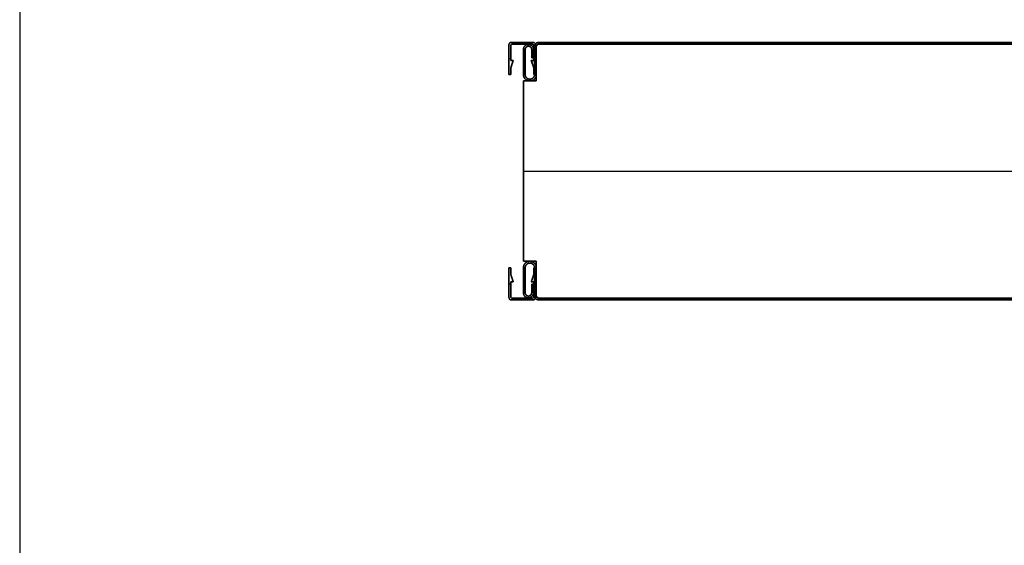
# Model space of a CAD drawing. Units: millimetres. Extents: x 653 to 6395, y 4988 to 17219.
# Drawn here: x 4809 to 5191, y 5255 to 5459 of the extents above; entities that cross this region are included whole.
import ezdxf

# ---------------------------------------------------------------- set-up
doc = ezdxf.new("R2010")
doc.units = ezdxf.units.MM
doc.layers.get('0').update_dxf_attribs({"true_color": 0x000000})

# ---------------------------------------------------------------- blocks, each defined once
blk = doc.blocks.new('_U195')
at = {"color": 0, "linetype": 'ByBlock', "lineweight": -2}
for p, q in [((-1.52, 35.48, 590), (-1.52, 32.18, 590)), ((-0.82, 32.18, 590), (-0.82, 35.48, 590)), ((0.28, 36.54), (0.28, 36.54, 1180)), ((0.28, 36.54, 590), (0.28, 23.23, 590)), ((0.28, 36.54), (0.28, 36.54, 1180)), ((0.28, 36.54, 590), (0.28, 23.23, 590)), ((589.28, 38.23), (1.28, 38.23)), ((589.28, 38.23, 590), (1.28, 38.23, 590)), ((589.28, 37.53), (1.28, 37.53)), ((589.28, 37.53, 590), (1.28, 37.53, 590)), ((589.28, 37.53, 590), (1.28, 37.53, 590)), ((1.28, 37.53, 1180), (1.28, 37.53)), ((589.28, 37.53, 590), (1.28, 37.53, 590)), ((1.28, 37.53, 1180), (1.28, 37.53)), ((-4.72, 30.73, 1180), (-4.02, 30.73, 1180)), ((-4.02, 30.73), (-4.72, 30.73)), ((-1.52, 33.83), (-1.52, 33.83, 1180)), ((-1.52, 32.18, 590), (-0.82, 32.18, 590)), ((-1.17, 32.18), (-1.17, 32.18, 1180)), ((-0.82, 33.83), (-0.82, 33.83, 1180)), ((-0.42, 30.73, 1180), (0.28, 30.73, 1180)), ((0.28, 30.73), (-0.42, 30.73)), ((0.28, 29.88), (0.28, 29.88, 1180)), ((0.28, 29.88), (0.28, 29.88, 1180)), ((-4.72, 23.23, 590), (-4.72, -46.77, 590)), ((0.28, 23.23, 590), (-4.72, 23.23, 590)), ((-4.72, 23.23, 590), (-4.72, -46.77, 590)), ((0.28, 23.23, 590), (-4.72, 23.23, 590)), ((-2.22, 23.23), (-2.22, 23.23, 1180)), ((-2.22, 23.23), (-2.22, 23.23, 1180)), ((-4.72, -11.77), (-4.72, -11.77, 1180)), ((-4.72, -11.77), (-4.72, -11.77, 1180)), ((-4.72, -11.77, 1180), (595.28, -11.77, 1180)), ((-4.72, -11.77), (595.28, -11.77)), ((-4.72, -46.77, 590), (0.28, -46.77, 590)), ((-4.72, -46.77, 590), (0.28, -46.77, 590)), ((-2.22, -46.77), (-2.22, -46.77, 1180)), ((-2.22, -46.77), (-2.22, -46.77, 1180)), ((0.28, -46.77, 590), (0.28, -60.07, 590)), ((0.28, -46.77, 590), (0.28, -60.07, 590)), ((0.28, -53.42), (0.28, -53.42, 1180)), ((0.28, -53.42), (0.28, -53.42, 1180)), ((-4.72, -54.27), (-4.02, -54.27)), ((-4.72, -54.27, 1180), (-4.02, -54.27, 1180)), ((-1.52, -55.72, 590), (-1.52, -59.02, 590)), ((-0.82, -55.72, 590), (-1.52, -55.72, 590)), ((-1.17, -55.72), (-1.17, -55.72, 1180)), ((-0.82, -59.02, 590), (-0.82, -55.72, 590)), ((-0.42, -54.27), (0.28, -54.27)), ((-0.42, -54.27, 1180), (0.28, -54.27, 1180)), ((-1.52, -57.37), (-1.52, -57.37, 1180)), ((-0.82, -57.37), (-0.82, -57.37, 1180)), ((0.28, -60.07, 1180), (0.28, -60.07)), ((0.28, -60.07), (0.28, -60.07, 1180)), ((0.28, -60.07, 1180), (0.28, -60.07)), ((0.28, -60.07), (0.28, -60.07, 1180)), ((1.23, -61.07), (1.23, -61.07, 1180)), ((1.23, -61.07), (1.23, -61.07, 1180)), ((589.28, -61.07), (1.28, -61.07)), ((589.28, -61.07, 590), (1.28, -61.07, 590)), ((1.28, -61.07), (1.28, -61.07, 1180)), ((589.28, -61.07, 590), (1.28, -61.07, 590)), ((589.28, -61.07, 590), (1.28, -61.07, 590)), ((1.28, -61.07), (1.28, -61.07, 1180)), ((589.28, -61.77), (1.28, -61.77)), ((589.28, -61.77, 590), (1.28, -61.77, 590))]:
    blk.add_line(p, q, dxfattribs=at)
blk.add_lwpolyline([(0.28, 36.54), (0.28, 23.23), (-4.72, 23.23), (-4.72, -46.77), (0.28, -46.77), (0.28, -60.07)], dxfattribs=at)
for centre, radius, start, end in [((1.28, 36.53), 0.998, 89.8754, 179.8672), ((1.28, 36.53), 0.998, 89.8754, 179.8672), ((1.28, 36.53, 590), 0.998, 89.8754, 179.8672), ((1.28, 36.53), 0.998, 89.8754, 179.8672), ((1.28, 36.53, 590), 0.998, 89.8754, 179.8672), ((1.25, -60.1), 0.973, 178.4178, 271.5817), ((1.25, -60.1), 0.973, 178.4178, 271.5817), ((1.25, -60.1, 590), 0.973, 178.4178, 271.5817), ((1.25, -60.1), 0.973, 178.4178, 271.5817), ((1.25, -60.1, 590), 0.973, 178.4178, 271.5817)]:
    blk.add_arc(centre, radius, start, end, dxfattribs=at)
at = {"color": 0, "linetype": 'ByBlock', "lineweight": -2, "extrusion": (0, 0, -1)}
for centre, radius, start, end in [((-1.28, 36.53, -1180), 0.998, 0.1328, 90.1246), ((-1.28, 36.53, -1180), 0.998, 0.1328, 90.1246), ((-1.25, -60.1, -1180), 0.973, 268.4183, 1.5822), ((-1.25, -60.1, -1180), 0.973, 268.4183, 1.5822)]:
    blk.add_arc(centre, radius, start, end, dxfattribs=at)
at = {"color": 0, "linetype": 'Continuous', "lineweight": 0}
for points in [[(1.28, 38.23), (-0.42, 38.23), (-0.42, 36.53), (-0.42, 31.13), (-0.42, 25.73), (-0.42, 23.93), (-2.22, 23.93), (-4.02, 23.93), (-4.02, 25.73), (-4.02, 30.61), (-4.02, 35.48), (-4.02, 36.73), (-2.77, 36.73), (-1.52, 36.73), (-1.52, 35.48), (-1.52, 33.83), (-1.52, 32.18), (-1.17, 32.18), (-0.82, 32.18), (-0.82, 33.83), (-0.82, 35.48), (-0.82, 37.43), (-2.77, 37.43), (-4.72, 37.43), (-4.72, 35.48), (-4.72, 30.61), (-4.72, 25.73), (-4.72, 23.23), (-2.22, 23.23), (0.28, 23.23), (0.28, 25.73), (0.28, 31.13), (0.28, 36.53), (0.28, 37.53), (1.28, 37.53)], [(1.28, -61.77), (-0.42, -61.77), (-0.42, -60.07), (-0.42, -54.67), (-0.42, -49.27), (-0.42, -47.47), (-2.22, -47.47), (-4.02, -47.47), (-4.02, -49.27), (-4.02, -54.14), (-4.02, -59.02), (-4.02, -60.27), (-2.77, -60.27), (-1.52, -60.27), (-1.52, -59.02), (-1.52, -57.37), (-1.52, -55.72), (-1.17, -55.72), (-0.82, -55.72), (-0.82, -57.37), (-0.82, -59.02), (-0.82, -60.97), (-2.77, -60.97), (-4.72, -60.97), (-4.72, -59.02), (-4.72, -54.14), (-4.72, -49.27), (-4.72, -46.77), (-2.22, -46.77), (0.28, -46.77), (0.28, -49.27), (0.28, -54.67), (0.28, -60.07), (0.28, -61.07), (1.28, -61.07)]]:
    blk.add_rational_spline(points, [1, 0.707106781187, 1, 1, 1, 0.707106781187, 1, 0.707106781187, 1, 1, 1, 0.707106781187, 1, 0.707106781187, 1, 1, 1, 1, 1, 1, 1, 0.707106781187, 1, 0.707106781187, 1, 1, 1, 0.707106781187, 1, 0.707106781187, 1, 1, 1, 0.707106781187, 1], degree=2, knots=[0, 0, 0, 1.570796, 1.570796, 2.570796, 2.570796, 4.141593, 4.141593, 5.712389, 5.712389, 6.712389, 6.712389, 8.283185, 8.283185, 9.853982, 9.853982, 10.853982, 10.853982, 11.853982, 11.853982, 12.853982, 12.853982, 14.424778, 14.424778, 15.995574, 15.995574, 16.995574, 16.995574, 18.566371, 18.566371, 20.137167, 20.137167, 21.137167, 21.137167, 22.707963, 22.707963, 22.707963], dxfattribs=at)
at = {"color": 0, "linetype": 'ByBlock', "lineweight": -2}
for points, weights, knots in [([(-0.82, 35.48), (-0.82, 37.43), (-2.77, 37.43), (-4.72, 37.43), (-4.72, 35.48), (-4.72, 30.61), (-4.72, 25.73), (-4.72, 23.23), (-2.22, 23.23), (0.28, 23.23), (0.28, 25.73), (0.28, 31.13), (0.28, 36.53), (0.28, 37.53), (1.28, 37.53)], [1, 0.707106781187, 1, 0.707106781187, 1, 1, 1, 0.707106781187, 1, 0.707106781187, 1, 1, 1, 0.707106781187, 1], [12.853982, 12.853982, 12.853982, 14.424778, 14.424778, 15.995574, 15.995574, 16.995574, 16.995574, 18.566371, 18.566371, 20.137167, 20.137167, 21.137167, 21.137167, 22.707963, 22.707963, 22.707963]), ([(1.28, 37.53, 1180), (0.28, 37.53, 1180), (0.28, 36.53, 1180), (0.28, 31.13, 1180), (0.28, 25.73, 1180), (0.28, 23.23, 1180), (-2.22, 23.23, 1180), (-4.72, 23.23, 1180), (-4.72, 25.73, 1180), (-4.72, 30.61, 1180), (-4.72, 35.48, 1180), (-4.72, 37.43, 1180), (-2.77, 37.43, 1180), (-0.82, 37.43, 1180), (-0.82, 35.48, 1180)], [1, 0.707106781187, 1, 1, 1, 0.707106781187, 1, 0.707106781187, 1, 1, 1, 0.707106781187, 1, 0.707106781187, 1], [-22.707963, -22.707963, -22.707963, -21.137167, -21.137167, -20.137167, -20.137167, -18.566371, -18.566371, -16.995574, -16.995574, -15.995574, -15.995574, -14.424778, -14.424778, -12.853982, -12.853982, -12.853982]), ([(-0.82, 35.48, 590), (-0.82, 37.43, 590), (-2.77, 37.43, 590), (-4.72, 37.43, 590), (-4.72, 35.48, 590), (-4.72, 30.61, 590), (-4.72, 25.73, 590), (-4.72, 23.23, 590), (-2.22, 23.23, 590), (0.28, 23.23, 590), (0.28, 25.73, 590), (0.28, 31.13, 590), (0.28, 36.53, 590), (0.28, 37.53, 590), (1.28, 37.53, 590)], [1, 0.707106781187, 1, 0.707106781187, 1, 1, 1, 0.707106781187, 1, 0.707106781187, 1, 1, 1, 0.707106781187, 1], [12.853982, 12.853982, 12.853982, 14.424778, 14.424778, 15.995574, 15.995574, 16.995574, 16.995574, 18.566371, 18.566371, 20.137167, 20.137167, 21.137167, 21.137167, 22.707963, 22.707963, 22.707963]), ([(-0.82, 35.48, 1180), (-0.82, 37.43, 1180), (-2.77, 37.43, 1180), (-4.72, 37.43, 1180), (-4.72, 35.48, 1180), (-4.72, 30.61, 1180), (-4.72, 25.73, 1180), (-4.72, 23.23, 1180), (-2.22, 23.23, 1180), (0.28, 23.23, 1180), (0.28, 25.73, 1180), (0.28, 31.13, 1180), (0.28, 36.53, 1180), (0.28, 37.53, 1180), (1.28, 37.53, 1180)], [1, 0.707106781187, 1, 0.707106781187, 1, 1, 1, 0.707106781187, 1, 0.707106781187, 1, 1, 1, 0.707106781187, 1], [12.853982, 12.853982, 12.853982, 14.424778, 14.424778, 15.995574, 15.995574, 16.995574, 16.995574, 18.566371, 18.566371, 20.137167, 20.137167, 21.137167, 21.137167, 22.707963, 22.707963, 22.707963]), ([(1.28, 37.53), (0.28, 37.53), (0.28, 36.53), (0.28, 31.13), (0.28, 25.73), (0.28, 23.23), (-2.22, 23.23), (-4.72, 23.23), (-4.72, 25.73), (-4.72, 30.61), (-4.72, 35.48), (-4.72, 37.43), (-2.77, 37.43), (-0.82, 37.43), (-0.82, 35.48)], [1, 0.707106781187, 1, 1, 1, 0.707106781187, 1, 0.707106781187, 1, 1, 1, 0.707106781187, 1, 0.707106781187, 1], [-22.707963, -22.707963, -22.707963, -21.137167, -21.137167, -20.137167, -20.137167, -18.566371, -18.566371, -16.995574, -16.995574, -15.995574, -15.995574, -14.424778, -14.424778, -12.853982, -12.853982, -12.853982]), ([(-2.22, 23.93), (-4.02, 23.93), (-4.02, 25.73), (-4.02, 30.61), (-4.02, 35.48), (-4.02, 36.73), (-2.77, 36.73), (-1.52, 36.73), (-1.52, 35.48)], [1, 0.707106781187, 1, 1, 1, 0.707106781187, 1, 0.707106781187, 1], [4.141593, 4.141593, 4.141593, 5.712389, 5.712389, 6.712389, 6.712389, 8.283185, 8.283185, 9.853982, 9.853982, 9.853982]), ([(-1.52, 35.48, 1180), (-1.52, 36.73, 1180), (-2.77, 36.73, 1180), (-4.02, 36.73, 1180), (-4.02, 35.48, 1180), (-4.02, 30.61, 1180), (-4.02, 25.73, 1180), (-4.02, 23.93, 1180), (-2.22, 23.93, 1180)], [1, 0.707106781187, 1, 0.707106781187, 1, 1, 1, 0.707106781187, 1], [-9.853982, -9.853982, -9.853982, -8.283185, -8.283185, -6.712389, -6.712389, -5.712389, -5.712389, -4.141593, -4.141593, -4.141593]), ([(-2.22, 23.93, 590), (-4.02, 23.93, 590), (-4.02, 25.73, 590), (-4.02, 30.61, 590), (-4.02, 35.48, 590), (-4.02, 36.73, 590), (-2.77, 36.73, 590), (-1.52, 36.73, 590), (-1.52, 35.48, 590)], [1, 0.707106781187, 1, 1, 1, 0.707106781187, 1, 0.707106781187, 1], [4.141593, 4.141593, 4.141593, 5.712389, 5.712389, 6.712389, 6.712389, 8.283185, 8.283185, 9.853982, 9.853982, 9.853982]), ([(-2.22, 23.93, 1180), (-4.02, 23.93, 1180), (-4.02, 25.73, 1180), (-4.02, 30.61, 1180), (-4.02, 35.48, 1180), (-4.02, 36.73, 1180), (-2.77, 36.73, 1180), (-1.52, 36.73, 1180), (-1.52, 35.48, 1180)], [1, 0.707106781187, 1, 1, 1, 0.707106781187, 1, 0.707106781187, 1], [4.141593, 4.141593, 4.141593, 5.712389, 5.712389, 6.712389, 6.712389, 8.283185, 8.283185, 9.853982, 9.853982, 9.853982]), ([(-1.52, 35.48), (-1.52, 36.73), (-2.77, 36.73), (-4.02, 36.73), (-4.02, 35.48), (-4.02, 30.61), (-4.02, 25.73), (-4.02, 23.93), (-2.22, 23.93)], [1, 0.707106781187, 1, 0.707106781187, 1, 1, 1, 0.707106781187, 1], [-9.853982, -9.853982, -9.853982, -8.283185, -8.283185, -6.712389, -6.712389, -5.712389, -5.712389, -4.141593, -4.141593, -4.141593]), ([(1.28, 38.23), (-0.42, 38.23), (-0.42, 36.53), (-0.42, 31.13), (-0.42, 25.73), (-0.42, 23.93), (-2.22, 23.93)], [1, 0.707106781187, 1, 1, 1, 0.707106781187, 1], [0, 0, 0, 1.570796, 1.570796, 2.570796, 2.570796, 4.141593, 4.141593, 4.141593]), ([(-2.22, 23.93, 1180), (-0.42, 23.93, 1180), (-0.42, 25.73, 1180), (-0.42, 31.13, 1180), (-0.42, 36.53, 1180), (-0.42, 38.23, 1180), (1.28, 38.23, 1180)], [1, 0.707106781187, 1, 1, 1, 0.707106781187, 1], [-4.141593, -4.141593, -4.141593, -2.570796, -2.570796, -1.570796, -1.570796, 0, 0, 0]), ([(1.28, 38.23, 590), (-0.42, 38.23, 590), (-0.42, 36.53, 590), (-0.42, 31.13, 590), (-0.42, 25.73, 590), (-0.42, 23.93, 590), (-2.22, 23.93, 590)], [1, 0.707106781187, 1, 1, 1, 0.707106781187, 1], [0, 0, 0, 1.570796, 1.570796, 2.570796, 2.570796, 4.141593, 4.141593, 4.141593]), ([(1.28, 38.23, 1180), (-0.42, 38.23, 1180), (-0.42, 36.53, 1180), (-0.42, 31.13, 1180), (-0.42, 25.73, 1180), (-0.42, 23.93, 1180), (-2.22, 23.93, 1180)], [1, 0.707106781187, 1, 1, 1, 0.707106781187, 1], [0, 0, 0, 1.570796, 1.570796, 2.570796, 2.570796, 4.141593, 4.141593, 4.141593]), ([(-2.22, 23.93), (-0.42, 23.93), (-0.42, 25.73), (-0.42, 31.13), (-0.42, 36.53), (-0.42, 38.23), (1.28, 38.23)], [1, 0.707106781187, 1, 1, 1, 0.707106781187, 1], [-4.141593, -4.141593, -4.141593, -2.570796, -2.570796, -1.570796, -1.570796, 0, 0, 0]), ([(1.28, -61.07), (0.28, -61.07), (0.28, -60.07), (0.28, -54.67), (0.28, -49.27), (0.28, -46.77), (-2.22, -46.77), (-4.72, -46.77), (-4.72, -49.27), (-4.72, -54.14), (-4.72, -59.02), (-4.72, -60.97), (-2.77, -60.97), (-0.82, -60.97), (-0.82, -59.02)], [1, 0.707106781187, 1, 1, 1, 0.707106781187, 1, 0.707106781187, 1, 1, 1, 0.707106781187, 1, 0.707106781187, 1], [-22.707963, -22.707963, -22.707963, -21.137167, -21.137167, -20.137167, -20.137167, -18.566371, -18.566371, -16.995574, -16.995574, -15.995574, -15.995574, -14.424778, -14.424778, -12.853982, -12.853982, -12.853982]), ([(-0.82, -59.02, 1180), (-0.82, -60.97, 1180), (-2.77, -60.97, 1180), (-4.72, -60.97, 1180), (-4.72, -59.02, 1180), (-4.72, -54.14, 1180), (-4.72, -49.27, 1180), (-4.72, -46.77, 1180), (-2.22, -46.77, 1180), (0.28, -46.77, 1180), (0.28, -49.27, 1180), (0.28, -54.67, 1180), (0.28, -60.07, 1180), (0.28, -61.07, 1180), (1.28, -61.07, 1180)], [1, 0.707106781187, 1, 0.707106781187, 1, 1, 1, 0.707106781187, 1, 0.707106781187, 1, 1, 1, 0.707106781187, 1], [12.853982, 12.853982, 12.853982, 14.424778, 14.424778, 15.995574, 15.995574, 16.995574, 16.995574, 18.566371, 18.566371, 20.137167, 20.137167, 21.137167, 21.137167, 22.707963, 22.707963, 22.707963]), ([(1.28, -61.07, 590), (0.28, -61.07, 590), (0.28, -60.07, 590), (0.28, -54.67, 590), (0.28, -49.27, 590), (0.28, -46.77, 590), (-2.22, -46.77, 590), (-4.72, -46.77, 590), (-4.72, -49.27, 590), (-4.72, -54.14, 590), (-4.72, -59.02, 590), (-4.72, -60.97, 590), (-2.77, -60.97, 590), (-0.82, -60.97, 590), (-0.82, -59.02, 590)], [1, 0.707106781187, 1, 1, 1, 0.707106781187, 1, 0.707106781187, 1, 1, 1, 0.707106781187, 1, 0.707106781187, 1], [-22.707963, -22.707963, -22.707963, -21.137167, -21.137167, -20.137167, -20.137167, -18.566371, -18.566371, -16.995574, -16.995574, -15.995574, -15.995574, -14.424778, -14.424778, -12.853982, -12.853982, -12.853982]), ([(1.28, -61.07), (0.28, -61.07), (0.28, -60.07), (0.28, -54.67), (0.28, -49.27), (0.28, -46.77), (-2.22, -46.77), (-4.72, -46.77), (-4.72, -49.27), (-4.72, -54.14), (-4.72, -59.02), (-4.72, -60.97), (-2.77, -60.97), (-0.82, -60.97), (-0.82, -59.02)], [1, 0.707106781187, 1, 1, 1, 0.707106781187, 1, 0.707106781187, 1, 1, 1, 0.707106781187, 1, 0.707106781187, 1], [-22.707963, -22.707963, -22.707963, -21.137167, -21.137167, -20.137167, -20.137167, -18.566371, -18.566371, -16.995574, -16.995574, -15.995574, -15.995574, -14.424778, -14.424778, -12.853982, -12.853982, -12.853982]), ([(1.28, -61.07, 1180), (0.28, -61.07, 1180), (0.28, -60.07, 1180), (0.28, -54.67, 1180), (0.28, -49.27, 1180), (0.28, -46.77, 1180), (-2.22, -46.77, 1180), (-4.72, -46.77, 1180), (-4.72, -49.27, 1180), (-4.72, -54.14, 1180), (-4.72, -59.02, 1180), (-4.72, -60.97, 1180), (-2.77, -60.97, 1180), (-0.82, -60.97, 1180), (-0.82, -59.02, 1180)], [1, 0.707106781187, 1, 1, 1, 0.707106781187, 1, 0.707106781187, 1, 1, 1, 0.707106781187, 1, 0.707106781187, 1], [-22.707963, -22.707963, -22.707963, -21.137167, -21.137167, -20.137167, -20.137167, -18.566371, -18.566371, -16.995574, -16.995574, -15.995574, -15.995574, -14.424778, -14.424778, -12.853982, -12.853982, -12.853982]), ([(-1.52, -59.02), (-1.52, -60.27), (-2.77, -60.27), (-4.02, -60.27), (-4.02, -59.02), (-4.02, -54.14), (-4.02, -49.27), (-4.02, -47.47), (-2.22, -47.47)], [1, 0.707106781187, 1, 0.707106781187, 1, 1, 1, 0.707106781187, 1], [-9.853982, -9.853982, -9.853982, -8.283185, -8.283185, -6.712389, -6.712389, -5.712389, -5.712389, -4.141593, -4.141593, -4.141593]), ([(-2.22, -47.47, 1180), (-4.02, -47.47, 1180), (-4.02, -49.27, 1180), (-4.02, -54.14, 1180), (-4.02, -59.02, 1180), (-4.02, -60.27, 1180), (-2.77, -60.27, 1180), (-1.52, -60.27, 1180), (-1.52, -59.02, 1180)], [1, 0.707106781187, 1, 1, 1, 0.707106781187, 1, 0.707106781187, 1], [4.141593, 4.141593, 4.141593, 5.712389, 5.712389, 6.712389, 6.712389, 8.283185, 8.283185, 9.853982, 9.853982, 9.853982]), ([(-1.52, -59.02, 590), (-1.52, -60.27, 590), (-2.77, -60.27, 590), (-4.02, -60.27, 590), (-4.02, -59.02, 590), (-4.02, -54.14, 590), (-4.02, -49.27, 590), (-4.02, -47.47, 590), (-2.22, -47.47, 590)], [1, 0.707106781187, 1, 0.707106781187, 1, 1, 1, 0.707106781187, 1], [-9.853982, -9.853982, -9.853982, -8.283185, -8.283185, -6.712389, -6.712389, -5.712389, -5.712389, -4.141593, -4.141593, -4.141593]), ([(-1.52, -59.02), (-1.52, -60.27), (-2.77, -60.27), (-4.02, -60.27), (-4.02, -59.02), (-4.02, -54.14), (-4.02, -49.27), (-4.02, -47.47), (-2.22, -47.47)], [1, 0.707106781187, 1, 0.707106781187, 1, 1, 1, 0.707106781187, 1], [-9.853982, -9.853982, -9.853982, -8.283185, -8.283185, -6.712389, -6.712389, -5.712389, -5.712389, -4.141593, -4.141593, -4.141593]), ([(-1.52, -59.02, 1180), (-1.52, -60.27, 1180), (-2.77, -60.27, 1180), (-4.02, -60.27, 1180), (-4.02, -59.02, 1180), (-4.02, -54.14, 1180), (-4.02, -49.27, 1180), (-4.02, -47.47, 1180), (-2.22, -47.47, 1180)], [1, 0.707106781187, 1, 0.707106781187, 1, 1, 1, 0.707106781187, 1], [-9.853982, -9.853982, -9.853982, -8.283185, -8.283185, -6.712389, -6.712389, -5.712389, -5.712389, -4.141593, -4.141593, -4.141593]), ([(-2.22, -47.47), (-0.42, -47.47), (-0.42, -49.27), (-0.42, -54.67), (-0.42, -60.07), (-0.42, -61.77), (1.28, -61.77)], [1, 0.707106781187, 1, 1, 1, 0.707106781187, 1], [-4.141593, -4.141593, -4.141593, -2.570796, -2.570796, -1.570796, -1.570796, 0, 0, 0]), ([(1.28, -61.77, 1180), (-0.42, -61.77, 1180), (-0.42, -60.07, 1180), (-0.42, -54.67, 1180), (-0.42, -49.27, 1180), (-0.42, -47.47, 1180), (-2.22, -47.47, 1180)], [1, 0.707106781187, 1, 1, 1, 0.707106781187, 1], [0, 0, 0, 1.570796, 1.570796, 2.570796, 2.570796, 4.141593, 4.141593, 4.141593]), ([(-2.22, -47.47, 590), (-0.42, -47.47, 590), (-0.42, -49.27, 590), (-0.42, -54.67, 590), (-0.42, -60.07, 590), (-0.42, -61.77, 590), (1.28, -61.77, 590)], [1, 0.707106781187, 1, 1, 1, 0.707106781187, 1], [-4.141593, -4.141593, -4.141593, -2.570796, -2.570796, -1.570796, -1.570796, 0, 0, 0]), ([(-2.22, -47.47), (-0.42, -47.47), (-0.42, -49.27), (-0.42, -54.67), (-0.42, -60.07), (-0.42, -61.77), (1.28, -61.77)], [1, 0.707106781187, 1, 1, 1, 0.707106781187, 1], [-4.141593, -4.141593, -4.141593, -2.570796, -2.570796, -1.570796, -1.570796, 0, 0, 0]), ([(-2.22, -47.47, 1180), (-0.42, -47.47, 1180), (-0.42, -49.27, 1180), (-0.42, -54.67, 1180), (-0.42, -60.07, 1180), (-0.42, -61.77, 1180), (1.28, -61.77, 1180)], [1, 0.707106781187, 1, 1, 1, 0.707106781187, 1], [-4.141593, -4.141593, -4.141593, -2.570796, -2.570796, -1.570796, -1.570796, 0, 0, 0]), ([(0.28, -60.07, 1180), (0.27, -60.49, 1180), (0.56, -60.78, 1180), (0.86, -61.08, 1180), (1.28, -61.07, 1180)], [1, 0.918508691779, 1, 0.918508691779, 1], [0, 0, 0, 0.791456, 0.791456, 1.582913, 1.582913, 1.582913]), ([(0.28, -60.07), (0.27, -60.49), (0.56, -60.78), (0.86, -61.08), (1.28, -61.07)], [1, 0.918508691779, 1, 0.918508691779, 1], [0, 0, 0, 0.791456, 0.791456, 1.582913, 1.582913, 1.582913])]:
    blk.add_rational_spline(points, weights, degree=2, knots=knots, dxfattribs=at)
for points in [[(-4.72, 35.48), (-4.72, 35.48, 590), (-4.72, 35.48, 1180)], [(-4.02, 35.48), (-4.02, 35.48, 590), (-4.02, 35.48, 1180)], [(-2.77, 37.43), (-2.77, 37.43, 590), (-2.77, 37.43, 1180)], [(-2.77, 36.73), (-2.77, 36.73, 590), (-2.77, 36.73, 1180)], [(-1.52, 35.48), (-1.52, 33.83), (-1.52, 32.18)], [(-1.52, 32.18, 1180), (-1.52, 33.83, 1180), (-1.52, 35.48, 1180)], [(-1.52, 35.48, 1180), (-1.52, 35.48, 590), (-1.52, 35.48)], [(-1.52, 35.48, 1180), (-1.52, 33.83, 1180), (-1.52, 32.18, 1180)], [(-1.52, 32.18), (-1.52, 33.83), (-1.52, 35.48)], [(-0.82, 35.48, 1180), (-0.82, 35.48, 590), (-0.82, 35.48)], [(-0.82, 32.18), (-0.82, 33.83), (-0.82, 35.48)], [(-0.82, 35.48, 1180), (-0.82, 33.83, 1180), (-0.82, 32.18, 1180)], [(-0.82, 32.18, 1180), (-0.82, 33.83, 1180), (-0.82, 35.48, 1180)], [(-0.82, 35.48), (-0.82, 33.83), (-0.82, 32.18)], [(-0.42, 36.53), (-0.42, 36.53, 590), (-0.42, 36.53, 1180)], [(0.28, 36.54), (0.28, 29.88), (0.28, 23.23)], [(0.28, 23.23, 1180), (0.28, 29.88, 1180), (0.28, 36.54, 1180)], [(0.28, 36.54, 1180), (0.28, 36.54, 590), (0.28, 36.54)], [(0.28, 36.54), (0.28, 29.88), (0.28, 23.23)], [(0.28, 23.23, 1180), (0.28, 29.88, 1180), (0.28, 36.54, 1180)], [(0.28, 36.54, 1180), (0.28, 36.54, 590), (0.28, 36.54)], [(0.28, 36.54, 1180), (0.28, 29.88, 1180), (0.28, 23.23, 1180)], [(0.28, 36.54), (0.28, 29.88), (0.28, 23.23)], [(0.28, 36.53), (0.28, 36.53, 590), (0.28, 36.53, 1180)], [(1.28, 38.23, 1180), (1.28, 38.23, 590), (1.28, 38.23)], [(589.28, 38.23), (295.28, 38.23), (1.28, 38.23)], [(1.28, 38.23), (1.28, 38.23, 590), (1.28, 38.23, 1180)], [(1.28, 38.23, 1180), (295.28, 38.23, 1180), (589.28, 38.23, 1180)], [(589.28, 38.23, 1180), (295.28, 38.23, 1180), (1.28, 38.23, 1180)], [(1.28, 38.23), (295.28, 38.23), (589.28, 38.23)], [(1.28, 37.53), (1.28, 37.53, 590), (1.28, 37.53, 1180)], [(589.28, 37.53), (295.28, 37.53), (1.28, 37.53)], [(1.28, 37.53), (1.28, 37.53, 590), (1.28, 37.53, 1180)], [(1.28, 37.53, 1180), (295.28, 37.53, 1180), (589.28, 37.53, 1180)], [(1.28, 37.53, 1180), (295.28, 37.53, 1180), (589.28, 37.53, 1180)], [(589.28, 37.53), (295.28, 37.53), (1.28, 37.53)], [(589.28, 37.53), (295.28, 37.53), (1.28, 37.53)], [(1.28, 37.53), (1.28, 37.53, 590), (1.28, 37.53, 1180)], [(1.28, 37.53, 1180), (295.28, 37.53, 1180), (589.28, 37.53, 1180)], [(589.28, 37.53), (295.28, 37.53), (1.28, 37.53)], [(1.28, 37.53), (1.28, 37.53, 590), (1.28, 37.53, 1180)], [(1.28, 37.53, 1180), (295.28, 37.53, 1180), (589.28, 37.53, 1180)], [(589.28, 37.53, 1180), (295.28, 37.53, 1180), (1.28, 37.53, 1180)], [(589.28, 37.53), (295.28, 37.53), (1.28, 37.53)], [(-1.52, 32.18), (-1.17, 32.18), (-0.82, 32.18)], [(-0.82, 32.18, 1180), (-1.17, 32.18, 1180), (-1.52, 32.18, 1180)], [(-1.52, 32.18, 1180), (-1.52, 32.18, 590), (-1.52, 32.18)], [(-1.52, 32.18, 1180), (-1.17, 32.18, 1180), (-0.82, 32.18, 1180)], [(-0.82, 32.18), (-1.17, 32.18), (-1.52, 32.18)], [(-0.82, 32.18, 1180), (-0.82, 32.18, 590), (-0.82, 32.18)], [(-4.72, 25.73), (-4.72, 25.73, 590), (-4.72, 25.73, 1180)], [(-4.72, 23.23), (-4.72, -11.77), (-4.72, -46.77)], [(-4.72, -46.77, 1180), (-4.72, -11.77, 1180), (-4.72, 23.23, 1180)], [(-4.72, 23.23, 1180), (-4.72, 23.23, 590), (-4.72, 23.23)], [(0.28, 23.23), (-2.22, 23.23), (-4.72, 23.23)], [(-4.72, 23.23, 1180), (-2.22, 23.23, 1180), (0.28, 23.23, 1180)], [(-4.72, 23.23), (-4.72, -11.77), (-4.72, -46.77)], [(-4.72, -46.77, 1180), (-4.72, -11.77, 1180), (-4.72, 23.23, 1180)], [(-4.72, 23.23, 1180), (-4.72, 23.23, 590), (-4.72, 23.23)], [(0.28, 23.23), (-2.22, 23.23), (-4.72, 23.23)], [(-4.72, 23.23, 1180), (-2.22, 23.23, 1180), (0.28, 23.23, 1180)], [(0.28, 23.23, 1180), (-2.22, 23.23, 1180), (-4.72, 23.23, 1180)], [(-4.72, 23.23, 1180), (-4.72, -11.77, 1180), (-4.72, -46.77, 1180)], [(0.28, 23.23), (-2.22, 23.23), (-4.72, 23.23)], [(-4.72, 23.23), (-4.72, -11.77), (-4.72, -46.77)], [(-4.02, 25.73), (-4.02, 25.73, 590), (-4.02, 25.73, 1180)], [(-2.22, 23.93, 1180), (-2.22, 23.93, 590), (-2.22, 23.93)], [(-2.22, 23.23), (-2.22, 23.23, 590), (-2.22, 23.23, 1180)], [(-0.42, 25.73), (-0.42, 25.73, 590), (-0.42, 25.73, 1180)], [(0.28, 25.73), (0.28, 25.73, 590), (0.28, 25.73, 1180)], [(0.28, 23.23, 1180), (0.28, 23.23, 590), (0.28, 23.23)], [(0.28, 23.23, 1180), (0.28, 23.23, 590), (0.28, 23.23)], [(-4.72, -46.77), (-2.22, -46.77), (0.28, -46.77)], [(0.28, -46.77, 1180), (-2.22, -46.77, 1180), (-4.72, -46.77, 1180)], [(-4.72, -46.77, 1180), (-4.72, -46.77, 590), (-4.72, -46.77)], [(-4.72, -46.77), (-2.22, -46.77), (0.28, -46.77)], [(0.28, -46.77, 1180), (-2.22, -46.77, 1180), (-4.72, -46.77, 1180)], [(-4.72, -46.77, 1180), (-4.72, -46.77, 590), (-4.72, -46.77)], [(-4.72, -46.77, 1180), (-2.22, -46.77, 1180), (0.28, -46.77, 1180)], [(-4.72, -46.77), (-2.22, -46.77), (0.28, -46.77)], [(-4.72, -49.27), (-4.72, -49.27, 590), (-4.72, -49.27, 1180)], [(-4.02, -49.27), (-4.02, -49.27, 590), (-4.02, -49.27, 1180)], [(-2.22, -46.77), (-2.22, -46.77, 590), (-2.22, -46.77, 1180)], [(-2.22, -47.47), (-2.22, -47.47, 590), (-2.22, -47.47, 1180)], [(-0.42, -49.27), (-0.42, -49.27, 590), (-0.42, -49.27, 1180)], [(0.28, -46.77), (0.28, -53.42), (0.28, -60.07)], [(0.28, -60.07, 1180), (0.28, -53.42, 1180), (0.28, -46.77, 1180)], [(0.28, -46.77, 1180), (0.28, -46.77, 590), (0.28, -46.77)], [(0.28, -46.77), (0.28, -53.42), (0.28, -60.07)], [(0.28, -60.07, 1180), (0.28, -53.42, 1180), (0.28, -46.77, 1180)], [(0.28, -46.77, 1180), (0.28, -46.77, 590), (0.28, -46.77)], [(0.28, -46.77, 1180), (0.28, -53.42, 1180), (0.28, -60.07, 1180)], [(0.28, -46.77), (0.28, -53.42), (0.28, -60.07)], [(0.28, -49.27), (0.28, -49.27, 590), (0.28, -49.27, 1180)], [(-1.52, -55.72), (-1.52, -57.37), (-1.52, -59.02)], [(-1.52, -59.02, 1180), (-1.52, -57.37, 1180), (-1.52, -55.72, 1180)], [(-1.52, -55.72, 1180), (-1.52, -55.72, 590), (-1.52, -55.72)], [(-0.82, -55.72), (-1.17, -55.72), (-1.52, -55.72)], [(-1.52, -55.72, 1180), (-1.17, -55.72, 1180), (-0.82, -55.72, 1180)], [(-0.82, -55.72), (-1.17, -55.72), (-1.52, -55.72)], [(-1.52, -55.72), (-1.52, -57.37), (-1.52, -59.02)], [(-0.82, -55.72, 1180), (-1.17, -55.72, 1180), (-1.52, -55.72, 1180)], [(-1.52, -55.72, 1180), (-1.52, -57.37, 1180), (-1.52, -59.02, 1180)], [(-0.82, -55.72, 1180), (-0.82, -55.72, 590), (-0.82, -55.72)], [(-0.82, -59.02), (-0.82, -57.37), (-0.82, -55.72)], [(-0.82, -55.72, 1180), (-0.82, -57.37, 1180), (-0.82, -59.02, 1180)], [(-0.82, -59.02), (-0.82, -57.37), (-0.82, -55.72)], [(-0.82, -59.02, 1180), (-0.82, -57.37, 1180), (-0.82, -55.72, 1180)], [(-4.72, -59.02), (-4.72, -59.02, 590), (-4.72, -59.02, 1180)], [(-4.02, -59.02), (-4.02, -59.02, 590), (-4.02, -59.02, 1180)], [(-2.77, -60.27), (-2.77, -60.27, 590), (-2.77, -60.27, 1180)], [(-2.77, -60.97), (-2.77, -60.97, 590), (-2.77, -60.97, 1180)], [(-1.52, -59.02, 1180), (-1.52, -59.02, 590), (-1.52, -59.02)], [(-0.82, -59.02, 1180), (-0.82, -59.02, 590), (-0.82, -59.02)], [(-0.42, -60.07), (-0.42, -60.07, 590), (-0.42, -60.07, 1180)], [(0.28, -60.07), (0.28, -60.07, 590), (0.28, -60.07, 1180)], [(0.28, -60.07), (0.28, -60.07, 590), (0.28, -60.07, 1180)], [(0.28, -60.07), (0.28, -60.07, 590), (0.28, -60.07, 1180)], [(1.28, -61.07, 1180), (1.28, -61.07, 590), (1.28, -61.07)], [(589.28, -61.07), (295.28, -61.07), (1.28, -61.07)], [(1.28, -61.07), (1.28, -61.07, 590), (1.28, -61.07, 1180)], [(1.28, -61.07, 1180), (295.28, -61.07, 1180), (589.28, -61.07, 1180)], [(589.28, -61.07), (295.28, -61.07), (1.28, -61.07)], [(589.28, -61.07), (295.28, -61.07), (1.28, -61.07)], [(1.28, -61.07), (1.28, -61.07, 590), (1.28, -61.07, 1180)], [(1.28, -61.07, 1180), (295.28, -61.07, 1180), (589.28, -61.07, 1180)], [(589.28, -61.07, 1180), (295.28, -61.07, 1180), (1.28, -61.07, 1180)], [(589.28, -61.07), (295.28, -61.07), (1.28, -61.07)], [(1.28, -61.07), (1.28, -61.07, 590), (1.28, -61.07, 1180)], [(1.28, -61.07, 1180), (295.28, -61.07, 1180), (589.28, -61.07, 1180)], [(1.28, -61.07, 1180), (295.28, -61.07, 1180), (589.28, -61.07, 1180)], [(1.28, -61.07), (295.28, -61.07), (589.28, -61.07)], [(1.28, -61.77), (1.28, -61.77, 590), (1.28, -61.77, 1180)], [(589.28, -61.77), (295.28, -61.77), (1.28, -61.77)], [(1.28, -61.77), (1.28, -61.77, 590), (1.28, -61.77, 1180)], [(1.28, -61.77, 1180), (295.28, -61.77, 1180), (589.28, -61.77, 1180)], [(1.28, -61.77), (295.28, -61.77), (589.28, -61.77)], [(1.28, -61.77, 1180), (295.28, -61.77, 1180), (589.28, -61.77, 1180)]]:
    blk.add_open_spline(points, degree=2, dxfattribs=at)
for points in [[(1.28, 37.53, 1180), (0.28, 37.53, 1180), (0.28, 36.54, 1180)], [(1.28, 37.53), (0.28, 37.53), (0.28, 36.54)]]:
    blk.add_rational_spline(points, [1, 0.707157824789, 1], degree=2, dxfattribs=at)

msp = doc.modelspace()

# ---------------------------------------------------------------- linework, layer by layer
for p, q in [((4999.99, 5450.57, 590), (5008.39, 5450.57, 590)), ((5000.19, 5449.87), (5000.19, 5449.87, 1180)), ((5008.19, 5449.87, 590), (5000.19, 5449.87, 590)), ((5004.19, 5450.57), (5004.19, 5450.57, 1180)), ((5004.19, 5450.57, 1180), (5004.19, 5449.87, 1180)), ((5004.19, 5450.57), (5004.19, 5449.87)), ((5004.19, 5449.87), (5004.19, 5449.87, 1180)), ((5008.39, 5450.57), (5008.39, 5450.57, 1180)), ((4998.99, 5449.57), (4998.99, 5449.57, 1180)), ((4998.99, 5438.07, 590), (4998.99, 5449.57, 590)), ((4999.69, 5449.37, 590), (4999.69, 5443.57, 590)), ((4999.69, 5446.47), (4999.69, 5446.47, 1180)), ((5008.69, 5449.37), (5008.69, 5449.37, 1180)), ((5008.69, 5443.57, 590), (5008.69, 5449.37, 590)), ((5008.69, 5446.47), (5008.69, 5446.47, 1180)), ((5009.39, 5449.57, 590), (5009.39, 5438.07, 590)), ((4998.99, 5444.32, 1180), (4999.69, 5444.32, 1180)), ((4998.99, 5444.32), (4999.69, 5444.32)), ((4998.99, 5443.82), (4998.99, 5443.82, 1180)), ((5000.69, 5443.57, 590), (4999.69, 5440.57, 590)), ((4999.69, 5443.57, 590), (5000.69, 5443.57, 590)), ((5000.19, 5443.57), (5000.19, 5443.57, 1180)), ((5007.69, 5443.57, 590), (5008.69, 5443.57, 590)), ((5008.69, 5440.57, 590), (5007.69, 5443.57, 590)), ((5008.19, 5443.57), (5008.19, 5443.57, 1180)), ((5008.69, 5444.32, 1180), (5009.39, 5444.32, 1180)), ((5008.69, 5444.32), (5009.39, 5444.32)), ((5009.39, 5443.82), (5009.39, 5443.82, 1180)), ((4999.69, 5440.57, 590), (4999.69, 5438.07, 590)), ((4999.69, 5439.32), (4999.69, 5439.32, 1180)), ((5000.19, 5442.07), (5000.19, 5442.07, 1180)), ((5008.19, 5442.07), (5008.19, 5442.07, 1180)), ((5008.69, 5438.07, 590), (5008.69, 5440.57, 590)), ((5008.69, 5439.32), (5008.69, 5439.32, 1180)), ((4999.69, 5438.07, 590), (4998.99, 5438.07, 590)), ((4999.34, 5438.07), (4999.34, 5438.07, 1180)), ((5009.39, 5438.07, 590), (5008.69, 5438.07, 590)), ((5009.04, 5438.07), (5009.04, 5438.07, 1180)), ((4999.69, 5363.07, 590), (4998.99, 5363.07, 590)), ((4998.99, 5363.07, 590), (4998.99, 5351.57, 590)), ((4999.34, 5363.07), (4999.34, 5363.07, 1180)), ((4999.69, 5360.57, 590), (4999.69, 5363.07, 590)), ((4999.69, 5361.82), (4999.69, 5361.82, 1180)), ((5008.69, 5363.07, 590), (5008.69, 5360.57, 590)), ((5009.39, 5363.07, 590), (5008.69, 5363.07, 590)), ((5008.69, 5361.82), (5008.69, 5361.82, 1180)), ((5009.04, 5363.07), (5009.04, 5363.07, 1180)), ((5009.39, 5351.57, 590), (5009.39, 5363.07, 590)), ((5000.69, 5357.57, 590), (4999.69, 5360.57, 590)), ((5000.19, 5359.07), (5000.19, 5359.07, 1180)), ((5008.69, 5360.57, 590), (5007.69, 5357.57, 590)), ((5008.19, 5359.07), (5008.19, 5359.07, 1180)), ((4998.99, 5357.32), (4998.99, 5357.32, 1180)), ((4998.99, 5356.82, 1180), (4999.69, 5356.82, 1180)), ((4998.99, 5356.82), (4999.69, 5356.82)), ((4999.69, 5357.57, 590), (5000.69, 5357.57, 590)), ((4999.69, 5351.77, 590), (4999.69, 5357.57, 590)), ((4999.69, 5354.67), (4999.69, 5354.67, 1180)), ((5000.19, 5357.57), (5000.19, 5357.57, 1180)), ((5007.69, 5357.57, 590), (5008.69, 5357.57, 590)), ((5008.19, 5357.57), (5008.19, 5357.57, 1180)), ((5008.69, 5357.57, 590), (5008.69, 5351.77, 590)), ((5008.69, 5356.82, 1180), (5009.39, 5356.82, 1180)), ((5008.69, 5356.82), (5009.39, 5356.82)), ((5008.69, 5354.67), (5008.69, 5354.67, 1180)), ((5009.39, 5357.32), (5009.39, 5357.32, 1180)), ((4998.99, 5351.57, 1180), (4998.99, 5351.57)), ((4999.99, 5350.57, 590), (5008.39, 5350.57, 590)), ((5000.19, 5351.27, 1180), (5000.19, 5351.27)), ((5008.19, 5351.27, 590), (5000.19, 5351.27, 590)), ((5004.19, 5351.27), (5004.19, 5351.27, 1180)), ((5004.19, 5350.57, 1180), (5004.19, 5351.27, 1180)), ((5004.19, 5350.57), (5004.19, 5351.27)), ((5004.19, 5350.57), (5004.19, 5350.57, 1180)), ((5008.39, 5350.57, 1180), (5008.39, 5350.57)), ((5008.69, 5351.77, 1180), (5008.69, 5351.77))]:
    msp.add_line(p, q)
msp.add_lwpolyline([(6394.65, 17219.38), (4808.98, 17219.38), (4808.98, 4988), (6394.65, 4988)], close=True)
for centre, radius, start, end in [((4999.99, 5449.57), 1, 90, 180), ((5000.19, 5449.37, 1180), 0.5, 90, 180), ((5008.19, 5449.37, 1180), 0.5, 0, 90), ((5008.39, 5449.57), 1, 0, 90), ((4999.99, 5351.57), 1, 180, 270), ((4999.99, 5351.57, 590), 1, 180, 270), ((5000.19, 5351.77, 1180), 0.5, 180, 270), ((5000.19, 5351.77, 590), 0.5, 180, 270), ((5008.19, 5351.77, 1180), 0.5, 270, 0), ((5008.19, 5351.77, 590), 0.5, 270, 0), ((5008.39, 5351.57), 1, 270, 0), ((5008.39, 5351.57, 590), 1, 270, 0)]:
    msp.add_arc(centre, radius, start, end)
at = {"extrusion": (0, 0, -1)}
for centre, radius, start, end in [((-4999.99, 5449.57, -1180), 1, 0, 90), ((-4999.99, 5449.57, -590), 1, 0, 90), ((-5000.19, 5449.37, -590), 0.5, 0, 90), ((-5008.19, 5449.37, -590), 0.5, 90, 180), ((-5008.39, 5449.57, -1180), 1, 90, 180), ((-5008.39, 5449.57, -590), 1, 90, 180), ((-4999.99, 5351.57, -1180), 1, 270, 0), ((-5000.19, 5351.77), 0.5, 270, 0), ((-5008.19, 5351.77), 0.5, 180, 270), ((-5008.39, 5351.57, -1180), 1, 180, 270)]:
    msp.add_arc(centre, radius, start, end, dxfattribs=at)
at = {"extrusion": (0, 8.38912e-15, -1)}
msp.add_arc((-5000.19, 5449.37), 0.5, 0, 90, dxfattribs=at)
at = {"extrusion": (8.38912e-15, 0, -1)}
msp.add_arc((-5008.19, 5449.37), 0.5, 90, 180, dxfattribs=at)
for points in [[(5008.39, 5450.57), (5004.19, 5450.57), (4999.99, 5450.57)], [(4999.99, 5450.57), (4999.99, 5450.57, 590), (4999.99, 5450.57, 1180)], [(4999.99, 5450.57, 1180), (5004.19, 5450.57, 1180), (5008.39, 5450.57, 1180)], [(5000.19, 5449.87), (5004.19, 5449.87), (5008.19, 5449.87)], [(5008.19, 5449.87, 1180), (5004.19, 5449.87, 1180), (5000.19, 5449.87, 1180)], [(5008.19, 5449.87), (5008.19, 5449.87, 590), (5008.19, 5449.87, 1180)], [(4998.99, 5449.57), (4998.99, 5443.82), (4998.99, 5438.07)], [(4998.99, 5438.07, 1180), (4998.99, 5443.82, 1180), (4998.99, 5449.57, 1180)], [(4999.69, 5443.57), (4999.69, 5446.47), (4999.69, 5449.37)], [(4999.69, 5449.37), (4999.69, 5449.37, 590), (4999.69, 5449.37, 1180)], [(4999.69, 5449.37, 1180), (4999.69, 5446.47, 1180), (4999.69, 5443.57, 1180)], [(5008.69, 5449.37), (5008.69, 5446.47), (5008.69, 5443.57)], [(5008.69, 5443.57, 1180), (5008.69, 5446.47, 1180), (5008.69, 5449.37, 1180)], [(5009.39, 5438.07), (5009.39, 5443.82), (5009.39, 5449.57)], [(5009.39, 5449.57), (5009.39, 5449.57, 590), (5009.39, 5449.57, 1180)], [(5009.39, 5449.57, 1180), (5009.39, 5443.82, 1180), (5009.39, 5438.07, 1180)], [(4999.69, 5440.57), (5000.19, 5442.07), (5000.69, 5443.57)], [(5000.69, 5443.57, 1180), (5000.19, 5442.07, 1180), (4999.69, 5440.57, 1180)], [(5000.69, 5443.57), (5000.19, 5443.57), (4999.69, 5443.57)], [(4999.69, 5443.57), (4999.69, 5443.57, 590), (4999.69, 5443.57, 1180)], [(4999.69, 5443.57, 1180), (5000.19, 5443.57, 1180), (5000.69, 5443.57, 1180)], [(5000.69, 5443.57), (5000.69, 5443.57, 590), (5000.69, 5443.57, 1180)], [(5008.69, 5443.57), (5008.19, 5443.57), (5007.69, 5443.57)], [(5007.69, 5443.57), (5007.69, 5443.57, 590), (5007.69, 5443.57, 1180)], [(5007.69, 5443.57, 1180), (5008.19, 5443.57, 1180), (5008.69, 5443.57, 1180)], [(5007.69, 5443.57), (5008.19, 5442.07), (5008.69, 5440.57)], [(5008.69, 5440.57, 1180), (5008.19, 5442.07, 1180), (5007.69, 5443.57, 1180)], [(5008.69, 5443.57), (5008.69, 5443.57, 590), (5008.69, 5443.57, 1180)], [(4999.69, 5438.07), (4999.69, 5439.32), (4999.69, 5440.57)], [(4999.69, 5440.57), (4999.69, 5440.57, 590), (4999.69, 5440.57, 1180)], [(4999.69, 5440.57, 1180), (4999.69, 5439.32, 1180), (4999.69, 5438.07, 1180)], [(5008.69, 5440.57), (5008.69, 5440.57, 590), (5008.69, 5440.57, 1180)], [(5008.69, 5440.57), (5008.69, 5439.32), (5008.69, 5438.07)], [(5008.69, 5438.07, 1180), (5008.69, 5439.32, 1180), (5008.69, 5440.57, 1180)], [(4998.99, 5438.07), (4999.34, 5438.07), (4999.69, 5438.07)], [(4999.69, 5438.07, 1180), (4999.34, 5438.07, 1180), (4998.99, 5438.07, 1180)], [(4998.99, 5438.07, 1180), (4998.99, 5438.07, 590), (4998.99, 5438.07)], [(4999.69, 5438.07), (4999.69, 5438.07, 590), (4999.69, 5438.07, 1180)], [(5008.69, 5438.07), (5008.69, 5438.07, 590), (5008.69, 5438.07, 1180)], [(5008.69, 5438.07), (5009.04, 5438.07), (5009.39, 5438.07)], [(5009.39, 5438.07, 1180), (5009.04, 5438.07, 1180), (5008.69, 5438.07, 1180)], [(5009.39, 5438.07), (5009.39, 5438.07, 590), (5009.39, 5438.07, 1180)], [(4999.69, 5363.07), (4999.34, 5363.07), (4998.99, 5363.07)], [(4998.99, 5363.07), (4998.99, 5363.07, 590), (4998.99, 5363.07, 1180)], [(4998.99, 5363.07, 1180), (4999.34, 5363.07, 1180), (4999.69, 5363.07, 1180)], [(4998.99, 5363.07), (4998.99, 5357.32), (4998.99, 5351.57)], [(4998.99, 5351.57, 1180), (4998.99, 5357.32, 1180), (4998.99, 5363.07, 1180)], [(4999.69, 5363.07, 1180), (4999.69, 5363.07, 590), (4999.69, 5363.07)], [(4999.69, 5360.57), (4999.69, 5361.82), (4999.69, 5363.07)], [(4999.69, 5363.07, 1180), (4999.69, 5361.82, 1180), (4999.69, 5360.57, 1180)], [(5008.69, 5363.07), (5008.69, 5361.82), (5008.69, 5360.57)], [(5008.69, 5360.57, 1180), (5008.69, 5361.82, 1180), (5008.69, 5363.07, 1180)], [(5008.69, 5363.07, 1180), (5008.69, 5363.07, 590), (5008.69, 5363.07)], [(5009.39, 5363.07), (5009.04, 5363.07), (5008.69, 5363.07)], [(5008.69, 5363.07, 1180), (5009.04, 5363.07, 1180), (5009.39, 5363.07, 1180)], [(5009.39, 5363.07, 1180), (5009.39, 5363.07, 590), (5009.39, 5363.07)], [(5009.39, 5351.57), (5009.39, 5357.32), (5009.39, 5363.07)], [(5009.39, 5363.07, 1180), (5009.39, 5357.32, 1180), (5009.39, 5351.57, 1180)], [(4999.69, 5360.57, 1180), (4999.69, 5360.57, 590), (4999.69, 5360.57)], [(5000.69, 5357.57), (5000.19, 5359.07), (4999.69, 5360.57)], [(4999.69, 5360.57, 1180), (5000.19, 5359.07, 1180), (5000.69, 5357.57, 1180)], [(5008.69, 5360.57), (5008.19, 5359.07), (5007.69, 5357.57)], [(5007.69, 5357.57, 1180), (5008.19, 5359.07, 1180), (5008.69, 5360.57, 1180)], [(5008.69, 5360.57, 1180), (5008.69, 5360.57, 590), (5008.69, 5360.57)], [(4999.69, 5357.57), (5000.19, 5357.57), (5000.69, 5357.57)], [(5000.69, 5357.57, 1180), (5000.19, 5357.57, 1180), (4999.69, 5357.57, 1180)], [(4999.69, 5357.57, 1180), (4999.69, 5357.57, 590), (4999.69, 5357.57)], [(4999.69, 5351.77), (4999.69, 5354.67), (4999.69, 5357.57)], [(4999.69, 5357.57, 1180), (4999.69, 5354.67, 1180), (4999.69, 5351.77, 1180)], [(5000.69, 5357.57, 1180), (5000.69, 5357.57, 590), (5000.69, 5357.57)], [(5007.69, 5357.57), (5008.19, 5357.57), (5008.69, 5357.57)], [(5008.69, 5357.57, 1180), (5008.19, 5357.57, 1180), (5007.69, 5357.57, 1180)], [(5007.69, 5357.57, 1180), (5007.69, 5357.57, 590), (5007.69, 5357.57)], [(5008.69, 5357.57), (5008.69, 5354.67), (5008.69, 5351.77)], [(5008.69, 5351.77, 1180), (5008.69, 5354.67, 1180), (5008.69, 5357.57, 1180)], [(5008.69, 5357.57, 1180), (5008.69, 5357.57, 590), (5008.69, 5357.57)], [(4999.69, 5351.77, 1180), (4999.69, 5351.77, 590), (4999.69, 5351.77)], [(4999.99, 5350.57), (5004.19, 5350.57), (5008.39, 5350.57)], [(5008.39, 5350.57, 1180), (5004.19, 5350.57, 1180), (4999.99, 5350.57, 1180)], [(4999.99, 5350.57, 1180), (4999.99, 5350.57, 590), (4999.99, 5350.57)], [(5008.19, 5351.27), (5004.19, 5351.27), (5000.19, 5351.27)], [(5000.19, 5351.27, 1180), (5004.19, 5351.27, 1180), (5008.19, 5351.27, 1180)], [(5008.19, 5351.27, 1180), (5008.19, 5351.27, 590), (5008.19, 5351.27)], [(5009.39, 5351.57, 1180), (5009.39, 5351.57, 590), (5009.39, 5351.57)]]:
    msp.add_open_spline(points, degree=2)

# ---------------------------------------------------------------- block references
msp.add_blockref('_U195', (5009.36, 5412.34))

doc.saveas('drawing.dxf')
